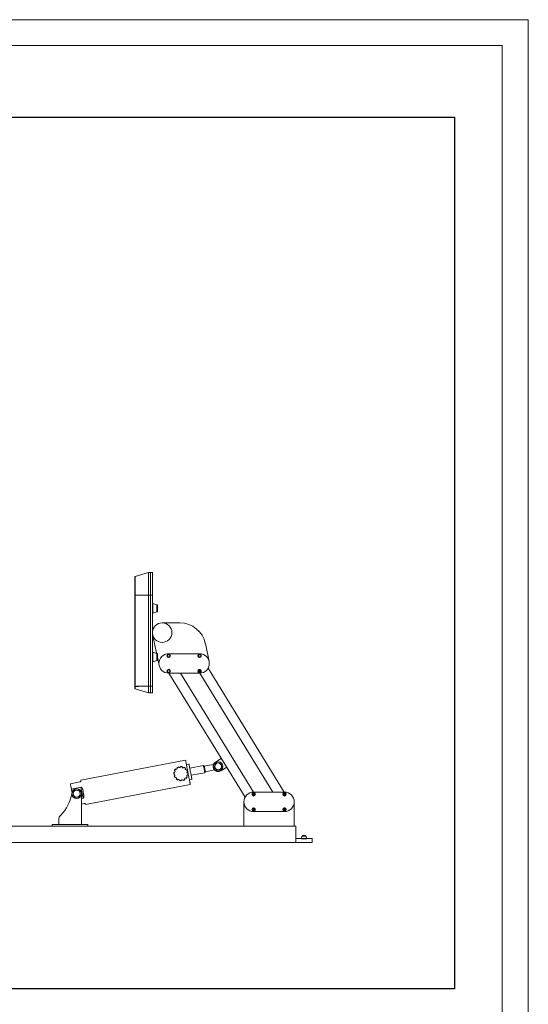
# Model space of a CAD drawing. Units: inches. Extents: x -1178 to 5542, y 263 to 5015.
# Drawn here: x 3976 to 5542, y 1982 to 5015 of the extents above; entities that cross this region are included whole.
import ezdxf

# ---------------------------------------------------------------- set-up
doc = ezdxf.new("R2010")
doc.units = ezdxf.units.IN
doc.header["$MEASUREMENT"] = 0
doc.layers.add('G-ANNO-TTLB', color=6, linetype='Continuous', lineweight=9)
doc.layers.add('G-ANNO-TTLB-THIN', color=151, linetype='Continuous', lineweight=9)

# ---------------------------------------------------------------- blocks, each defined once
blk = doc.blocks.new('A3 NGANG - A3 NGANG-450190-Superstructure')
at = {"layer": 'G-ANNO-TTLB-THIN'}
for p, q in [((422.5, 296), (2.5, 296)), ((422.5, -1), (422.5, 296)), ((417.5, 291), (22.5, 291)), ((417.5, 4.53), (417.5, 291))]:
    blk.add_line(p, q, dxfattribs=at)

msp = doc.modelspace()

# ---------------------------------------------------------------- linework, layer by layer
at = {"color": 7, "linetype": 'Continuous', "lineweight": 15}
for p, q in [((4373, 3311.8), (4372.7, 3311.7)), ((4378.8, 3311.8), (4373, 3311.8)), ((4384.8, 3311.8), (4378.8, 3311.8)), ((4378.8, 3241.8), (4378.8, 3311.8)), ((4384.8, 3241.8), (4384.8, 3311.8)), ((4330.8, 3241.7), (4330.8, 3241.7)), ((4331.6, 3241.7), (4331.6, 3241.7)), ((4373, 3241.8), (4372.7, 3241.8)), ((4372.7, 3241.8), (4372.7, 3241.8)), ((4372.7, 3241.8), (4372.7, 3241.8)), ((4373, 3241.8), (4373, 3240.8)), ((4373, 3241.8), (4378.8, 3241.8)), ((4373, 3241.8), (4373, 3241.8)), ((4378.8, 3241.8), (4384.8, 3241.8)), ((4398.8, 3212.8), (4385.5, 3216.3)), ((4385.5, 3187.2), (4398.8, 3190.8)), ((4385.5, 3187.2), (4398.8, 3190.8)), ((4398.8, 3190.8), (4398.8, 3212.7)), ((4399.7, 3212.5), (4398.9, 3212.5)), ((4398.9, 3191), (4399.7, 3191)), ((4400.1, 3201.8), (4399.9, 3212.3)), ((4399.9, 3191.2), (4400.1, 3201.8)), ((4469.3, 3156.8), (4414.8, 3156.8)), ((4388.2, 3140.6), (4385.5, 3141.3)), ((4385.5, 3112.2), (4388.2, 3112.9)), ((4385.5, 3112.2), (4387.2, 3112.6)), ((4387.2, 3112.6), (4397.6, 3063.1)), ((4398.8, 3062.8), (4385.5, 3066.3)), ((4559.2, 3037.9), (4547.6, 3093.2)), ((4385.5, 3037.2), (4398.8, 3040.8)), ((4385.5, 3037.2), (4398.8, 3040.8)), ((4398.8, 3040.8), (4398.8, 3062.7)), ((4399.7, 3062.5), (4398.9, 3062.5)), ((4398.9, 3041), (4399.7, 3041)), ((4400.1, 3051.8), (4399.9, 3062.3)), ((4399.9, 3041.2), (4400.1, 3051.8)), ((4400.1, 3051.2), (4405.5, 3025.6)), ((4434.8, 3061.8), (4529.9, 3061.8)), ((4556.2, 3017.5), (4790.5, 2635.5)), ((4529.9, 3001.8), (4434.8, 3001.8)), ((4435.7, 3001.8), (4670, 2619.8)), ((4470.8, 3001.8), (4695.5, 2635.5)), ((4530.7, 3001.8), (4755.3, 2635.5)), ((4372.8, 2941.7), (4331.6, 2953.7)), ((4373, 2961.7), (4378.8, 2961.7)), ((4378.8, 2941.7), (4378.8, 2961.7)), ((4378.8, 2961.7), (4384.8, 2961.7)), ((4384.8, 2941.7), (4384.8, 2961.7)), ((4372.8, 2941.7), (4378.8, 2941.7)), ((4378.8, 2941.7), (4384.8, 2941.7)), ((4486.8, 2733.9), (4164.7, 2671.8)), ((4578.8, 2728.2), (4596.7, 2739.2)), ((4497.3, 2721.7), (4489.5, 2720.2)), ((4541.9, 2717), (4499.8, 2708.9)), ((4572.2, 2720.3), (4544.3, 2715)), ((4547.6, 2698.3), (4575.5, 2703.7)), ((4613.5, 2711.9), (4595.6, 2700.9)), ((4498.5, 2673), (4506.4, 2674.6)), ((4503.9, 2687.3), (4546.1, 2695.4)), ((4132.1, 2661.5), (4161.5, 2667.1)), ((4164.8, 2650.4), (4135.3, 2644.7)), ((4135.3, 2644.7), (4137.1, 2635.4)), ((4171.2, 2617.1), (4164.8, 2650.4)), ((4179.1, 2597.2), (4501.2, 2659.3)), ((4166.3, 2630.5), (4166.3, 2535.5)), ((4166.3, 2616.1), (4171.2, 2617.1)), ((4696.3, 2635.5), (4791.3, 2635.5)), ((4174.4, 2600.4), (4166.3, 2598.8)), ((4666.3, 2605.5), (4666.3, 2530.5)), ((4821.3, 2605.5), (4821.3, 2530.5)), ((4096.3, 2535.5), (4096.3, 2550.5)), ((4791.3, 2575.5), (4696.3, 2575.5)), ((4812.3, 2530.5), (3539.6, 2530.5)), ((4076.3, 2530.5), (4076.3, 2535.5)), ((4186.3, 2535.5), (4076.3, 2535.5)), ((4096.3, 2530.5), (4076.3, 2530.5)), ((4076.3, 2530.5), (4076.3, 2530.5)), ((4166.3, 2530.5), (4186.3, 2530.5)), ((4186.3, 2530.5), (4186.3, 2535.5)), ((4666.3, 2530.5), (4821.3, 2530.5)), ((4826.3, 2530.5), (4821.3, 2530.5)), ((4826.3, 2530.5), (4826.3, 2492.5)), ((4826.3, 2492.5), (4826.3, 2480.5)), ((4876.3, 2492.5), (4826.3, 2492.5)), ((4844.7, 2499.6), (4843.3, 2492.8)), ((4843.3, 2492.5), (4847.7, 2492.5)), ((4844.9, 2499.7), (4857.8, 2499.7)), ((4847.7, 2492.5), (4855, 2492.5)), ((4855, 2492.5), (4858.5, 2492.5)), ((4859.4, 2492.5), (4858, 2499.6)), ((4858.5, 2492.5), (4859.4, 2492.5)), ((4876.3, 2480.5), (4876.3, 2492.5)), ((4826.3, 2480.5), (3540.2, 2480.5)), ((4876.3, 2480.5), (4826.3, 2480.5))]:
    msp.add_line(p, q, dxfattribs=at)
at = {"color": 8, "linetype": 'Continuous', "lineweight": 15}
for p, q in [((4385.5, 3216.3), (4385.5, 3187.2)), ((4398.8, 3191.1), (4398.8, 3212.4)), ((4398.9, 3212.5), (4398.9, 3191)), ((4399.7, 3201.8), (4399.7, 3212.5)), ((4399.7, 3191), (4399.7, 3201.8)), ((4399.9, 3212.3), (4399.9, 3191.2)), ((4385.5, 3141.3), (4385.5, 3132.9)), ((4385.5, 3120.6), (4385.5, 3112.2)), ((4385.5, 3066.3), (4385.5, 3037.2)), ((4398.8, 3041.1), (4398.8, 3062.4)), ((4398.9, 3062.5), (4398.9, 3041)), ((4399.7, 3051.8), (4399.7, 3062.5)), ((4399.7, 3041), (4399.7, 3051.8)), ((4399.9, 3062.3), (4399.9, 3041.2)), ((4856.2, 2499.6), (4844.7, 2499.6)), ((4858, 2499.6), (4856.2, 2499.6))]:
    msp.add_line(p, q, dxfattribs=at)
msp.add_line((4843.3, 2492.5), (4858.5, 2492.5))
msp.add_lwpolyline([(-713.3, 4714.4), (5314.7, 4714.4), (5314.7, 2029.4), (-713.3, 2029.4)], close=True)
at = {"color": 7, "linetype": 'Continuous', "lineweight": 15, "flags": 128}
for points in [[(4372.8, 3311.8), (4352.1, 3305.8), (4331.5, 3299.8)], [(4331.6, 3241.7), (4331.4, 3241.7), (4331.3, 3241.7), (4331.1, 3241.7), (4331, 3241.7), (4331, 3241.7), (4330.9, 3241.7), (4330.9, 3241.7), (4330.8, 3241.7)], [(4372.7, 3241.8), (4361.9, 3241.7), (4350.9, 3241.7), (4331.6, 3241.7)], [(4331.6, 3241.7), (4342.5, 3241.7), (4353.5, 3241.7), (4372.7, 3241.8)], [(4372.8, 2961.3), (4372.8, 2959.8), (4372.8, 2958.8), (4372.8, 2958.3), (4372.8, 2958.1), (4372.8, 2958), (4372.8, 2957.9), (4372.8, 2957.9), (4372.8, 2957.9), (4372.8, 2957.9), (4372.8, 2957.9), (4372.8, 2957.9), (4372.8, 2957.9), (4372.8, 2957.9), (4372.8, 2957.9), (4372.8, 2957.9), (4372.8, 2957.9), (4372.8, 2957.9), (4372.8, 2957.9), (4372.8, 2957.9), (4372.8, 2957.7), (4372.8, 2956), (4372.8, 2954.8), (4372.8, 2954.4), (4372.8, 2954.2), (4372.8, 2954.2), (4372.8, 2954.1), (4372.8, 2954.1), (4372.8, 2954.1), (4372.8, 2954.1), (4372.8, 2953.9), (4372.9, 2950.6), (4372.9, 2949.1), (4372.8, 2948.3), (4372.8, 2948), (4372.8, 2947.8), (4372.8, 2947.7), (4372.8, 2947.7), (4372.8, 2947.6), (4372.8, 2947.6), (4372.8, 2947.6), (4372.8, 2947.6), (4372.8, 2947.6), (4372.8, 2947.6), (4372.8, 2947.6), (4372.8, 2947.6), (4372.8, 2947.6), (4372.8, 2947.6), (4372.8, 2947.6), (4372.8, 2947.6), (4372.8, 2947.6), (4372.8, 2947.5), (4372.9, 2945.1), (4372.9, 2944.1), (4372.8, 2943.7), (4372.8, 2943.5), (4372.8, 2943.4), (4372.8, 2943.3), (4372.8, 2943.3), (4372.8, 2943.3), (4372.8, 2943.3), (4372.8, 2943.3), (4372.8, 2943.3), (4372.8, 2943.3), (4372.8, 2943.3), (4372.8, 2943.3), (4372.8, 2943.3), (4372.8, 2943.3), (4372.8, 2943.3), (4372.8, 2943.3), (4372.8, 2943.3), (4372.8, 2943.3), (4372.8, 2943.2), (4372.8, 2942.1), (4372.8, 2941.7)], [(4486.8, 2733.9), (4486.8, 2733.8), (4486.9, 2733.2), (4487.1, 2732.4), (4487.3, 2731.2), (4487.6, 2729.6), (4488, 2727.8), (4488.4, 2725.7), (4488.9, 2723.3), (4489.4, 2720.7), (4489.9, 2717.8), (4490.5, 2714.7), (4491.1, 2711.5), (4491.8, 2708.1), (4492.4, 2704.7), (4493.1, 2701.1), (4493.8, 2697.5), (4494.5, 2693.9), (4495.2, 2690.3), (4495.9, 2686.8), (4496.6, 2683.4), (4497.2, 2680.1), (4497.8, 2676.9), (4498.4, 2674), (4498.9, 2671.2), (4499.4, 2668.7), (4499.8, 2666.4), (4500.2, 2664.4), (4500.5, 2662.8), (4500.8, 2661.4), (4501, 2660.4), (4501.1, 2659.7), (4501.2, 2659.3), (4501.2, 2659.3)], [(4497.3, 2721.7), (4497.3, 2721.5), (4497.5, 2721), (4497.6, 2720.1), (4497.9, 2718.9), (4498.1, 2717.4), (4498.5, 2715.5), (4498.9, 2713.5), (4499.3, 2711.1), (4499.8, 2708.6), (4500.3, 2706), (4500.9, 2703.2), (4501.4, 2700.3), (4502, 2697.4), (4502.6, 2694.5), (4503.1, 2691.7), (4503.6, 2688.9), (4504.1, 2686.3), (4504.6, 2683.9), (4505, 2681.7), (4505.4, 2679.8), (4505.7, 2678.1), (4506, 2676.7), (4506.2, 2675.7), (4506.3, 2675), (4506.4, 2674.6), (4506.4, 2674.6)], [(4544.2, 2715.5), (4544.3, 2715.4), (4544.4, 2714.9), (4544.5, 2714.1), (4544.7, 2713), (4545, 2711.7), (4545.3, 2710.1), (4545.6, 2708.4), (4545.9, 2706.6)], [(4545.9, 2706.6), (4546.3, 2704.8), (4546.6, 2703.1), (4546.9, 2701.6), (4547.2, 2700.2), (4547.4, 2699.1), (4547.5, 2698.3), (4547.6, 2697.9), (4547.7, 2697.8)], [(4132.1, 2661.5), (4132.4, 2660), (4132.7, 2658.4), (4133, 2656.5), (4133.4, 2654.5), (4133.9, 2652.3), (4134.3, 2649.9), (4134.8, 2647.4), (4135.3, 2644.7)]]:
    msp.add_lwpolyline(points, dxfattribs=at)
at = {"color": 8, "linetype": 'Continuous', "lineweight": 15, "flags": 128}
for points in [[(4330.8, 2961.1), (4330.9, 2961.1), (4330.9, 2961.1)], [(4544, 2706.2), (4543.6, 2708.2), (4543.3, 2710), (4542.9, 2711.8), (4542.6, 2713.4), (4542.4, 2714.7), (4542.2, 2715.8), (4542, 2716.5), (4541.9, 2716.9), (4541.9, 2717)], [(4546.1, 2695.4), (4546, 2695.5), (4546, 2696), (4545.8, 2696.7), (4545.6, 2697.8), (4545.4, 2699.1), (4545.1, 2700.7), (4544.7, 2702.4), (4544.4, 2704.3), (4544, 2706.2)]]:
    msp.add_lwpolyline(points, dxfattribs=at)
at = {"color": 7, "linetype": 'Continuous', "lineweight": 15}
for centre, radius in [((4414.8, 3126.8), 30), ((4434.8, 3055.3), 5.5), ((4434.8, 3055.3), 5), ((4434.8, 3055.3), 3.5), ((4529.9, 3055.3), 5.5), ((4529.9, 3055.3), 5), ((4529.9, 3055.3), 3.5), ((4434.8, 3008.3), 5.5), ((4434.8, 3008.3), 5), ((4434.8, 3008.3), 3.5), ((4529.9, 3008.3), 5.5), ((4529.9, 3008.3), 5), ((4529.9, 3008.3), 4.95), ((4529.9, 3008.3), 4.87), ((4529.9, 3008.3), 1.5), ((4587.2, 2714.6), 14.6), ((4587.2, 2714.6), 14.6), ((4587.2, 2714.6), 11), ((4587.2, 2714.6), 10.8), ((4587.2, 2714.6), 10.6), ((4151.3, 2630.5), 14.6), ((4151.3, 2630.5), 14.6), ((4151.3, 2630.5), 11), ((4151.3, 2630.5), 10.8), ((4151.3, 2630.5), 10.6), ((4696.3, 2629), 5.5), ((4696.3, 2629), 5), ((4696.3, 2629), 4.95), ((4696.3, 2629), 4.87), ((4696.3, 2629), 1.5), ((4791.3, 2629), 5.5), ((4791.3, 2629), 5), ((4791.3, 2629), 4.95), ((4791.3, 2629), 4.87), ((4791.3, 2629), 1.5), ((4696.3, 2582), 5.5), ((4696.3, 2582), 5), ((4696.3, 2582), 4.95), ((4696.3, 2582), 4.87), ((4696.3, 2582), 1.5), ((4791.3, 2582), 5.5), ((4791.3, 2582), 5), ((4791.3, 2582), 4.95), ((4791.3, 2582), 4.87), ((4791.3, 2582), 1.5)]:
    msp.add_circle(centre, radius, dxfattribs=at)
for centre, radius, start, end in [((4331.8, 3298.8), 1, 106.6912, 180.0049), ((4331.4, 3230.9), 10.8, 89.2109, 93.0416), ((4373, 3180), 61.7, 89.9813, 90.2396), ((4385.3, 3215.9), 0.5, 75.0049, 180), ((4385.3, 3187.7), 0.5, 180, 284.9951), ((4385.3, 3187.7), 0.5, 180, 284.9951), ((4398.9, 3212.4), 0.1, 90, 174.2894), ((4398.9, 3191.1), 0.1, 185.7106, 270), ((4399.7, 3212.3), 0.2, 1.3322, 90), ((4399.7, 3191.2), 0.2, 270, 358.6678), ((4469.3, 3076.8), 80, 11.8887, 90), ((4385.3, 3140.9), 0.5, 75.0049, 180), ((4385.3, 3112.7), 0.5, 180, 284.9951), ((4385.3, 3112.7), 0.5, 180, 284.9951), ((4385.3, 3065.9), 0.5, 75.0049, 180), ((4385.3, 3037.7), 0.5, 180, 284.9951), ((4385.3, 3037.7), 0.5, 180, 284.9951), ((4398.9, 3062.4), 0.1, 90, 174.2894), ((4398.9, 3041.1), 0.1, 185.7106, 270), ((4399.7, 3062.3), 0.2, 1.3322, 90), ((4399.7, 3041.2), 0.2, 270, 358.6678), ((4434.8, 3031.8), 30, 90, 270), ((4529.9, 3031.8), 30, 270, 90), ((4331.4, 2959.4), 1.91, 85.6239, 107.5928), ((4331.4, 2968.5), 7.37, 265.5392, 271.1551), ((4331.8, 2954.7), 1, 180, 253.8393), ((4335.6, 2961.2), 3.99, 179.4473, 180.9452), ((4373, 2950.7), 11.1, 89.9914, 91.4317), ((4376.4, 2950.7), 11.6, 107.0561, 108.5054), ((4376.4, 2961.8), 3.67, 179.4108, 180.7484), ((4451.6, 2699.6), 3, 274.1119, 47.7122), ((4472.4, 2692.4), 22, 138.7312, 153.0929), ((4472.4, 2692.4), 21, 138.4571, 153.367), ((4458, 2709.1), 3, 244.1119, 17.7122), ((4472.4, 2692.4), 22, 108.7312, 123.0929), ((4472.4, 2692.4), 21, 108.4571, 123.367), ((4468.2, 2714), 3, 214.1119, 347.7122), ((4472.4, 2692.4), 22, 78.7312, 93.0929), ((4472.4, 2692.4), 21, 78.4571, 93.367), ((4479.6, 2713.2), 3, 184.1119, 317.7122), ((4472.4, 2692.4), 21, 48.4571, 63.367), ((4472.4, 2692.4), 22, 48.7312, 63.0929), ((4489, 2706.9), 3, 154.1119, 287.7122), ((4472.4, 2692.4), 21, 18.4571, 33.367), ((4472.4, 2692.4), 22, 18.7312, 33.0929), ((4542.3, 2715.1), 2, 10.912, 100.912), ((4587.2, 2714.6), 16, 121.5287, 211.5287), ((4587.2, 2714.6), 16, 211.5287, 301.5287), ((4472.4, 2692.4), 22, 168.7312, 183.0929), ((4472.4, 2692.4), 21, 168.4571, 183.367), ((4450.8, 2688.3), 3, 304.1119, 77.7122), ((4472.4, 2692.4), 22, 198.7312, 213.0929), ((4472.4, 2692.4), 21, 198.4571, 213.367), ((4455.8, 2678), 3, 334.1119, 107.7122), ((4472.4, 2692.4), 22, 228.7312, 243.0929), ((4472.4, 2692.4), 21, 228.4571, 243.367), ((4465.2, 2671.7), 3, 4.1119, 137.7122), ((4472.4, 2692.4), 22, 258.7312, 273.0929), ((4472.4, 2692.4), 21, 258.4571, 273.367), ((4476.6, 2670.8), 3, 34.1119, 167.7122), ((4472.4, 2692.4), 21, 288.4571, 303.367), ((4472.4, 2692.4), 22, 288.7312, 303.0929), ((4486.8, 2675.8), 3, 64.1119, 197.7122), ((4472.4, 2692.4), 21, 318.4571, 333.367), ((4472.4, 2692.4), 22, 318.7312, 333.0929), ((4493.2, 2685.2), 3, 94.1119, 227.7122), ((4494, 2696.6), 3, 124.1119, 257.7122), ((4472.4, 2692.4), 21, 348.4571, 3.367), ((4472.4, 2692.4), 22, 348.7312, 3.0929), ((4545.7, 2697.4), 2, 280.912, 10.912), ((4151.3, 2630.5), 15, 0, 180), ((4022.6, 2647.7), 115, 313.9593, 351.4096), ((4696.3, 2605.5), 30, 90, 270), ((4791.3, 2605.5), 30, 270, 90), ((4116.3, 2550.5), 20, 133.9593, 180), ((4844.9, 2499.5), 0.2, 90, 168.4283), ((4857.8, 2499.5), 0.2, 11.5717, 90)]:
    msp.add_arc(centre, radius, start, end, dxfattribs=at)
at = {"color": 8, "linetype": 'Continuous', "lineweight": 15}
for points, knots in [([(4372.7, 3241.8), (4372.7, 3242.4), (4372.7, 3246.2), (4372.7, 3253.3), (4372.7, 3262.2), (4372.7, 3270.2), (4372.7, 3277.2), (4372.7, 3283.7), (4372.7, 3289.8), (4372.7, 3295.2), (4372.7, 3300), (4372.7, 3304), (4372.7, 3307.2), (4372.7, 3309.8), (4372.7, 3311.3), (4372.7, 3311.9), (4372.7, 3311.7), (4372.7, 3311.7)], [0, 0, 0, 0, 0.0167215, 0.1052099, 0.1936983, 0.2652179, 0.3369655, 0.408485, 0.4800076, 0.5517583, 0.6232807, 0.6948036, 0.7665544, 0.838077, 0.9190297, 0.9999823, 1, 1, 1, 1]), ([(4373, 3311.8), (4373, 3311.8), (4373, 3311.9), (4373, 3311.3), (4373, 3309.9), (4373, 3307.9), (4373, 3305.7), (4373, 3303.1), (4373, 3300), (4373, 3296.5), (4373, 3292.6), (4373, 3288.4), (4373, 3283.8), (4373, 3278.9), (4373, 3273.8), (4373, 3268.4), (4373, 3263), (4373, 3257.7), (4373, 3252.5), (4373, 3247.2), (4373, 3243.6), (4373, 3241.8)], [0, 0, 0, 0, 0.000024, 0.080298, 0.161885, 0.214814, 0.267744, 0.322212, 0.376679, 0.429608, 0.482538, 0.537006, 0.591473, 0.6444, 0.697328, 0.751793, 0.806257, 0.85413, 0.902002, 0.951001, 1, 1, 1, 1]), ([(4331.6, 3299.8), (4331.6, 3299.8), (4331.6, 3299.8), (4331.6, 3299.5), (4331.6, 3298.7), (4331.6, 3297.6), (4331.6, 3296), (4331.6, 3294), (4331.6, 3291.7), (4331.6, 3289.1), (4331.6, 3286.2), (4331.6, 3282.9), (4331.6, 3279.4), (4331.6, 3275.6), (4331.6, 3271.4), (4331.6, 3267.1), (4331.6, 3262.6), (4331.6, 3258), (4331.6, 3253.3), (4331.6, 3247.8), (4331.6, 3243.9), (4331.6, 3241.7)], [0, 0, 0, 0, 0.019688, 0.074204, 0.127174, 0.180142, 0.234656, 0.289169, 0.34077, 0.392371, 0.445399, 0.498426, 0.551204, 0.603983, 0.658289, 0.712594, 0.76539, 0.818186, 0.872508, 0.926826, 1, 1, 1, 1])]:
    msp.add_open_spline(points, degree=3, knots=knots, dxfattribs=at)
at = {"color": 7, "linetype": 'Continuous', "lineweight": 15}
for points, knots in [([(4330.8, 3241.7), (4330.8, 3243.9), (4330.8, 3248.2), (4330.8, 3254.6), (4330.8, 3260.7), (4330.8, 3266.7), (4330.8, 3272.3), (4330.8, 3277.5), (4330.8, 3282.3), (4330.8, 3286.5), (4330.8, 3290.1), (4330.8, 3293.2), (4330.8, 3295.7), (4330.8, 3297.5), (4330.8, 3298.6), (4330.8, 3298.8), (4330.8, 3298.8)], [0, 0, 0, 0, 0.0734145, 0.1449255, 0.2166716, 0.2881943, 0.3596916, 0.4314162, 0.5029152, 0.5727774, 0.6428517, 0.7127128, 0.7844769, 0.8564697, 0.9282332, 1, 1, 1, 1]), ([(4330.8, 3173.3), (4330.8, 3174.1), (4330.8, 3181), (4330.8, 3192.6), (4330.8, 3207.9), (4330.8, 3221.7), (4330.8, 3233), (4330.8, 3239.6), (4330.8, 3241.7)], [0, 0, 0, 0, 0.034186, 0.304656, 0.506577, 0.708533, 0.91036, 1, 1, 1, 1]), ([(4331.6, 3241.7), (4331.6, 3236.4), (4331.6, 3225.8), (4331.6, 3210), (4331.6, 3193.3), (4331.6, 3175.7), (4331.6, 3157.1), (4331.6, 3138.5), (4331.6, 3119.9), (4331.6, 3099.9), (4331.6, 3078.4), (4331.6, 3055.4), (4331.6, 3032.3), (4331.6, 3006.8), (4331.6, 2983.1), (4331.6, 2967.1), (4331.6, 2961.3)], [0, 0, 0, 0, 0.056416, 0.112833, 0.169218, 0.23533, 0.301529, 0.367796, 0.43407, 0.500246, 0.582454, 0.664696, 0.746922, 0.829109, 0.937164, 1, 1, 1, 1]), ([(4372.7, 2961.8), (4372.7, 2970.1), (4372.7, 2986.7), (4372.7, 3011.1), (4372.7, 3034.8), (4372.7, 3057.9), (4372.7, 3080.9), (4372.7, 3102.4), (4372.7, 3122.4), (4372.7, 3141), (4372.7, 3159.6), (4372.7, 3178.2), (4372.7, 3195.6), (4372.7, 3211.7), (4372.7, 3226.7), (4372.7, 3236.8), (4372.7, 3241.8)], [0, 0, 0, 0, 0.089113, 0.178228, 0.260522, 0.342856, 0.425212, 0.507536, 0.573832, 0.640222, 0.706622, 0.772973, 0.839237, 0.892802, 0.946401, 1, 1, 1, 1]), ([(4373, 3241.8), (4372.9, 3241.8), (4372.8, 3241.8), (4372.7, 3241.8), (4372.7, 3241.8)], [0, 0, 0, 0, 0.931389, 1, 1, 1, 1]), ([(4373, 3241.8), (4373, 3241.8), (4373, 3241.8), (4373, 3241.8), (4373, 3241.8)], [0, 0, 0, 0, 0.008771, 1, 1, 1, 1]), ([(4373, 3240.8), (4373, 3235.9), (4373, 3226.1), (4373, 3211.4), (4373, 3195.5), (4373, 3178.2), (4373, 3159.6), (4373, 3141), (4373, 3122.4), (4373, 3102.4), (4373, 3080.9), (4373, 3057.9), (4373, 3034.8), (4373, 3011.1), (4373, 2986.7), (4373, 2970.1), (4373, 2961.8)], [0, 0, 0, 0, 0.052592, 0.105187, 0.157752, 0.224259, 0.290854, 0.357499, 0.424132, 0.490672, 0.573287, 0.655934, 0.738559, 0.821144, 0.910573, 1, 1, 1, 1]), ([(4378.8, 2961.7), (4378.8, 2969.3), (4378.8, 2984.4), (4378.8, 3007.2), (4378.8, 3030.2), (4378.8, 3053.1), (4378.8, 3075.8), (4378.8, 3098.3), (4378.8, 3117.8), (4378.8, 3134.7), (4378.8, 3148.9), (4378.8, 3163.6), (4378.8, 3178.4), (4378.8, 3191.1), (4378.8, 3201.2), (4378.8, 3208.7), (4378.8, 3215.7), (4378.8, 3221.7), (4378.8, 3226.8), (4378.8, 3231.5), (4378.8, 3236.5), (4378.8, 3239.9), (4378.8, 3241.8)], [0, 0, 0, 0, 0.080631, 0.162216, 0.244216, 0.326088, 0.407289, 0.487428, 0.567352, 0.617131, 0.66781, 0.719872, 0.773633, 0.827309, 0.855736, 0.882755, 0.907874, 0.930619, 0.9469, 0.96299, 0.980241, 1, 1, 1, 1]), ([(4378.8, 2961.7), (4378.8, 2969.3), (4378.8, 2984.4), (4378.8, 3007.2), (4378.8, 3030.2), (4378.8, 3053.1), (4378.8, 3075.8), (4378.8, 3098.3), (4378.8, 3117.8), (4378.8, 3134.7), (4378.8, 3148.9), (4378.8, 3163.6), (4378.8, 3178.4), (4378.8, 3191.1), (4378.8, 3201.2), (4378.8, 3208.7), (4378.8, 3215.7), (4378.8, 3221.7), (4378.8, 3226.8), (4378.8, 3231.5), (4378.8, 3236.5), (4378.8, 3239.9), (4378.8, 3241.8)], [0, 0, 0, 0, 0.080631, 0.162216, 0.244216, 0.326088, 0.407289, 0.487428, 0.567352, 0.617131, 0.66781, 0.719872, 0.773633, 0.827309, 0.855736, 0.882755, 0.907874, 0.930619, 0.9469, 0.96299, 0.980241, 1, 1, 1, 1]), ([(4384.8, 2961.7), (4384.8, 2969.3), (4384.8, 2984.4), (4384.8, 3007.2), (4384.8, 3030.2), (4384.8, 3053.1), (4384.8, 3075.8), (4384.8, 3098.3), (4384.8, 3117.8), (4384.8, 3134.7), (4384.8, 3148.9), (4384.8, 3163.6), (4384.8, 3178.4), (4384.8, 3191.1), (4384.8, 3201.2), (4384.8, 3208.7), (4384.8, 3215.7), (4384.8, 3221.7), (4384.8, 3226.8), (4384.8, 3231.5), (4384.8, 3236.5), (4384.8, 3239.9), (4384.8, 3241.8)], [0, 0, 0, 0, 0.080631, 0.162216, 0.244216, 0.326088, 0.407289, 0.487428, 0.567352, 0.617131, 0.66781, 0.719872, 0.773633, 0.827309, 0.855736, 0.882755, 0.907874, 0.930619, 0.9469, 0.96299, 0.980241, 1, 1, 1, 1]), ([(4330.8, 3173.3), (4330.8, 3171.6), (4330.8, 3167), (4330.8, 3159.7), (4330.8, 3151.2), (4330.8, 3142.8), (4330.8, 3133.7), (4330.8, 3127.6), (4330.8, 3124.3)], [0, 0, 0, 0, 0.10468, 0.283672, 0.447697, 0.622392, 0.798755, 1, 1, 1, 1]), ([(4330.8, 2961.2), (4330.8, 2969.2), (4330.8, 2985.2), (4330.8, 3008.9), (4330.8, 3032.3), (4330.8, 3055.4), (4330.8, 3078.5), (4330.8, 3100), (4330.8, 3115.3), (4330.8, 3122.9), (4330.8, 3124.3)], [0, 0, 0, 0, 0.147054, 0.29411, 0.435532, 0.577023, 0.718539, 0.859997, 0.973478, 1, 1, 1, 1]), ([(4527, 3008.4), (4527.3, 3009), (4527.9, 3009.8), (4528.4, 3010.6), (4528.5, 3010.8)], [0, 0, 0, 0, 0.716882, 1, 1, 1, 1]), ([(4528.3, 3005.8), (4528, 3006.4), (4527.5, 3007.3), (4527.1, 3008.2), (4527, 3008.4)], [0, 0, 0, 0, 0.716891, 1, 1, 1, 1]), ([(4531.2, 3005.7), (4530.7, 3005.7), (4529.7, 3005.8), (4528.8, 3005.8), (4528.3, 3005.8)], [0, 0, 0, 0, 0.50002, 1, 1, 1, 1]), ([(4532.7, 3008.1), (4532.4, 3007.5), (4531.8, 3006.7), (4531.3, 3005.9), (4531.2, 3005.7)], [0, 0, 0, 0, 0.716883, 1, 1, 1, 1]), ([(4531.4, 3010.7), (4531.7, 3010.1), (4532.2, 3009.2), (4532.6, 3008.4), (4532.7, 3008.1)], [0, 0, 0, 0, 0.716891, 1, 1, 1, 1]), ([(4330.8, 2954.7), (4330.8, 2954.8), (4330.8, 2954.9), (4330.8, 2956.3), (4330.8, 2958.2), (4330.8, 2960), (4330.8, 2961), (4330.8, 2961.2)], [0, 0, 0, 0, 0.247737, 0.468669, 0.71022, 0.937095, 1, 1, 1, 1]), ([(4331.6, 2961.3), (4332.8, 2961.3), (4338.9, 2961.4), (4348.8, 2961.5), (4361.3, 2961.6), (4368.9, 2961.7), (4372.7, 2961.8)], [0, 0, 0, 0, 0.089006, 0.445029, 0.722514, 1, 1, 1, 1]), ([(4372.7, 2961.7), (4368.1, 2961.6), (4359, 2961.5), (4345.3, 2961.4), (4336.1, 2961.2), (4331.6, 2961.2)], [0, 0, 0, 0, 0.333486, 0.666744, 1, 1, 1, 1]), ([(4331.6, 2961.2), (4331.6, 2960.9), (4331.6, 2959.7), (4331.6, 2957.7), (4331.6, 2955.5), (4331.6, 2954.1), (4331.6, 2953.7), (4331.6, 2953.7), (4331.6, 2953.7), (4331.6, 2953.7)], [0, 0, 0, 0, 0.069385, 0.293952, 0.534179, 0.752436, 0.971097, 0.999995, 1, 1, 1, 1]), ([(4372.8, 2961.3), (4372.8, 2961.3), (4372.8, 2961.4), (4372.8, 2961.6), (4372.7, 2961.7)], [0, 0, 0, 0, 0.000136, 1, 1, 1, 1]), ([(4373, 2961.7), (4373, 2961.7), (4373, 2961.7), (4372.9, 2961.7), (4372.9, 2961.7), (4372.9, 2961.6), (4372.8, 2961.4), (4372.8, 2961.3), (4372.8, 2961.3)], [0, 0, 0, 0, 0.056059, 0.112137, 0.192613, 0.345532, 0.869385, 1, 1, 1, 1]), ([(4373, 2961.8), (4373, 2961.8), (4373, 2961.8), (4373, 2961.7), (4373, 2961.7)], [0, 0, 0, 0, 0.998711, 1, 1, 1, 1]), ([(4453.6, 2701.9), (4453.5, 2701.9), (4453.4, 2702.1), (4453.1, 2702.2), (4452.9, 2702.3), (4452.8, 2702.4), (4452.8, 2702.4), (4452.8, 2702.4)], [0, 0, 0, 0, 0.2082327, 0.4165879, 0.6223467, 0.8325383, 1, 1, 1, 1]), ([(4455.9, 2707), (4455.9, 2706.9), (4455.9, 2706.9), (4456, 2706.8), (4456.2, 2706.7), (4456.4, 2706.5), (4456.6, 2706.4), (4456.7, 2706.4)], [0, 0, 0, 0, 0.2133407, 0.4266651, 0.6398123, 0.8489139, 1, 1, 1, 1]), ([(4460.8, 2710), (4460.8, 2710.1), (4460.7, 2710.3), (4460.6, 2710.6), (4460.5, 2710.7), (4460.4, 2710.9), (4460.4, 2710.9), (4460.4, 2710.9)], [0, 0, 0, 0, 0.208209, 0.416611, 0.622374, 0.832542, 1, 1, 1, 1]), ([(4465.3, 2713.3), (4465.3, 2713.3), (4465.3, 2713.2), (4465.4, 2713.1), (4465.5, 2712.8), (4465.6, 2712.6), (4465.7, 2712.4), (4465.7, 2712.4)], [0, 0, 0, 0, 0.21333, 0.4266478, 0.6397643, 0.8489006, 1, 1, 1, 1]), ([(4471.2, 2713.4), (4471.2, 2713.5), (4471.2, 2713.7), (4471.2, 2714), (4471.2, 2714.3), (4471.2, 2714.4), (4471.2, 2714.4), (4471.2, 2714.4)], [0, 0, 0, 0, 0.208217, 0.416606, 0.622363, 0.832541, 1, 1, 1, 1]), ([(4476.7, 2714), (4476.7, 2714), (4476.7, 2714), (4476.6, 2713.8), (4476.6, 2713.6), (4476.6, 2713.3), (4476.6, 2713.1), (4476.6, 2713)], [0, 0, 0, 0, 0.21333, 0.426643, 0.63978, 0.848901, 1, 1, 1, 1]), ([(4481.8, 2711.2), (4481.9, 2711.3), (4482, 2711.5), (4482.2, 2711.7), (4482.3, 2711.9), (4482.3, 2712), (4482.4, 2712.1), (4482.4, 2712.1)], [0, 0, 0, 0, 0.208189, 0.416595, 0.622356, 0.832539, 1, 1, 1, 1]), ([(4486.9, 2709), (4486.9, 2709), (4486.9, 2709), (4486.8, 2708.8), (4486.6, 2708.6), (4486.4, 2708.4), (4486.4, 2708.2), (4486.3, 2708.2)], [0, 0, 0, 0, 0.2133357, 0.4266418, 0.6397862, 0.8488966, 1, 1, 1, 1]), ([(4489.9, 2704), (4490, 2704), (4490.2, 2704.1), (4490.5, 2704.2), (4490.7, 2704.4), (4490.8, 2704.4), (4490.8, 2704.5), (4490.8, 2704.5)], [0, 0, 0, 0, 0.208186, 0.416575, 0.622354, 0.832534, 1, 1, 1, 1]), ([(4493.2, 2699.5), (4493.2, 2699.5), (4493.2, 2699.5), (4493, 2699.5), (4492.8, 2699.4), (4492.5, 2699.2), (4492.4, 2699.1), (4492.3, 2699.1)], [0, 0, 0, 0, 0.213331, 0.426673, 0.639808, 0.848905, 1, 1, 1, 1]), ([(4164.7, 2671.8), (4164.7, 2671.8), (4164.7, 2671.7), (4164.8, 2671.1), (4164.7, 2670.4), (4164.6, 2669.6), (4164.1, 2668.8), (4163.5, 2668), (4162.6, 2667.5), (4162, 2667.2), (4161.6, 2667.2), (4161.5, 2667.1)], [0, 0, 0, 0, 0.2098506, 0.4221271, 0.5541783, 0.6876138, 0.7787186, 0.8992403, 0.9410342, 0.9832164, 1, 1, 1, 1]), ([(4451.4, 2691.2), (4451.3, 2691.2), (4451.1, 2691.3), (4450.8, 2691.3), (4450.6, 2691.3), (4450.5, 2691.3), (4450.4, 2691.3), (4450.4, 2691.3)], [0, 0, 0, 0, 0.2082405, 0.4166121, 0.62238, 0.8325404, 1, 1, 1, 1]), ([(4450.8, 2696.7), (4450.8, 2696.7), (4450.9, 2696.7), (4451, 2696.7), (4451.3, 2696.7), (4451.6, 2696.6), (4451.7, 2696.6), (4451.8, 2696.6)], [0, 0, 0, 0, 0.213341, 0.426679, 0.639807, 0.848932, 1, 1, 1, 1]), ([(4451.6, 2685.4), (4451.6, 2685.4), (4451.6, 2685.4), (4451.8, 2685.4), (4452, 2685.5), (4452.3, 2685.6), (4452.4, 2685.8), (4452.5, 2685.8)], [0, 0, 0, 0, 0.21333, 0.42667, 0.639804, 0.8489, 1, 1, 1, 1]), ([(4454.9, 2680.9), (4454.8, 2680.9), (4454.5, 2680.8), (4454.3, 2680.6), (4454.1, 2680.5), (4454, 2680.4), (4454, 2680.4), (4454, 2680.4)], [0, 0, 0, 0, 0.208178, 0.416566, 0.622337, 0.832538, 1, 1, 1, 1]), ([(4457.9, 2675.9), (4457.9, 2675.9), (4457.9, 2675.9), (4458, 2676.1), (4458.2, 2676.3), (4458.3, 2676.5), (4458.4, 2676.7), (4458.5, 2676.7)], [0, 0, 0, 0, 0.213323, 0.426653, 0.639793, 0.8489, 1, 1, 1, 1]), ([(4463, 2673.7), (4462.9, 2673.6), (4462.8, 2673.4), (4462.6, 2673.2), (4462.5, 2673), (4462.4, 2672.8), (4462.4, 2672.8), (4462.4, 2672.8)], [0, 0, 0, 0, 0.208187, 0.416592, 0.622356, 0.832537, 1, 1, 1, 1]), ([(4468.1, 2670.9), (4468.1, 2670.9), (4468.1, 2670.9), (4468.1, 2671.1), (4468.2, 2671.3), (4468.2, 2671.6), (4468.2, 2671.8), (4468.2, 2671.9)], [0, 0, 0, 0, 0.21333, 0.426649, 0.639779, 0.848902, 1, 1, 1, 1]), ([(4473.6, 2671.5), (4473.6, 2671.4), (4473.6, 2671.2), (4473.6, 2670.9), (4473.6, 2670.6), (4473.6, 2670.5), (4473.6, 2670.5), (4473.6, 2670.5)], [0, 0, 0, 0, 0.208208, 0.416602, 0.62236, 0.832539, 1, 1, 1, 1]), ([(4479.5, 2671.6), (4479.5, 2671.6), (4479.5, 2671.6), (4479.4, 2671.8), (4479.3, 2672), (4479.2, 2672.3), (4479.1, 2672.5), (4479, 2672.5)], [0, 0, 0, 0, 0.21333, 0.42665, 0.639791, 0.848898, 1, 1, 1, 1]), ([(4483.9, 2674.9), (4484, 2674.8), (4484.1, 2674.6), (4484.2, 2674.3), (4484.3, 2674.1), (4484.4, 2674), (4484.4, 2674), (4484.4, 2674)], [0, 0, 0, 0, 0.208211, 0.416586, 0.622351, 0.83254, 1, 1, 1, 1]), ([(4488.9, 2677.9), (4488.9, 2677.9), (4488.9, 2678), (4488.8, 2678.1), (4488.6, 2678.2), (4488.4, 2678.4), (4488.2, 2678.5), (4488.1, 2678.5)], [0, 0, 0, 0, 0.213326, 0.426637, 0.639765, 0.848858, 1, 1, 1, 1]), ([(4491.2, 2683), (4491.3, 2683), (4491.4, 2682.8), (4491.7, 2682.7), (4491.9, 2682.6), (4492, 2682.5), (4492, 2682.5), (4492, 2682.5)], [0, 0, 0, 0, 0.208175, 0.416587, 0.622346, 0.832538, 1, 1, 1, 1]), ([(4494, 2688.1), (4494, 2688.1), (4493.9, 2688.2), (4493.8, 2688.2), (4493.5, 2688.2), (4493.2, 2688.3), (4493.1, 2688.2), (4493, 2688.2)], [0, 0, 0, 0, 0.213325, 0.426647, 0.639759, 0.848868, 1, 1, 1, 1]), ([(4493.4, 2693.7), (4493.5, 2693.7), (4493.7, 2693.6), (4494, 2693.6), (4494.2, 2693.6), (4494.3, 2693.6), (4494.4, 2693.6), (4494.4, 2693.6)], [0, 0, 0, 0, 0.208241, 0.416612, 0.62238, 0.83254, 1, 1, 1, 1]), ([(4164.8, 2650.4), (4165, 2650.4), (4165.4, 2650.5), (4166.2, 2650.3), (4167.2, 2649.6), (4168.3, 2648.1), (4169.3, 2646), (4170.2, 2642.9), (4171.1, 2639), (4171.6, 2636), (4171.9, 2634.5)], [0, 0, 0, 0, 0.03372, 0.067263, 0.125075, 0.230082, 0.373381, 0.517288, 0.758572, 1, 1, 1, 1]), ([(4171.9, 2634.5), (4172.2, 2633.2), (4172.7, 2630.6), (4173.3, 2627.1), (4173.7, 2624.2), (4173.7, 2622), (4173.5, 2620), (4173, 2618.5), (4172.2, 2617.6), (4171.7, 2617.2), (4171.3, 2617.1), (4171.2, 2617.1)], [0, 0, 0, 0, 0.211088, 0.422122, 0.554974, 0.687618, 0.778721, 0.899242, 0.941033, 0.983215, 1, 1, 1, 1]), ([(4693.4, 2629.2), (4693.8, 2629.8), (4694.3, 2630.6), (4694.9, 2631.4), (4695, 2631.6)], [0, 0, 0, 0, 0.716872, 1, 1, 1, 1]), ([(4694.8, 2626.6), (4694.4, 2627.2), (4694, 2628.1), (4693.6, 2628.9), (4693.4, 2629.2)], [0, 0, 0, 0, 0.716901, 1, 1, 1, 1]), ([(4699.2, 2628.9), (4698.8, 2628.3), (4698.3, 2627.5), (4697.8, 2626.7), (4697.6, 2626.5)], [0, 0, 0, 0, 0.716875, 1, 1, 1, 1]), ([(4697.9, 2631.5), (4698.2, 2630.8), (4698.6, 2630), (4699.1, 2629.1), (4699.2, 2628.9)], [0, 0, 0, 0, 0.716898, 1, 1, 1, 1]), ([(4788.4, 2629.2), (4788.8, 2629.8), (4789.3, 2630.6), (4789.9, 2631.4), (4790, 2631.6)], [0, 0, 0, 0, 0.7168778, 1, 1, 1, 1]), ([(4789.8, 2626.6), (4789.5, 2627.2), (4789, 2628.1), (4788.6, 2628.9), (4788.4, 2629.2)], [0, 0, 0, 0, 0.716888, 1, 1, 1, 1]), ([(4790, 2631.6), (4790.5, 2631.6), (4791.5, 2631.5), (4792.4, 2631.5), (4792.9, 2631.5)], [0, 0, 0, 0, 0.5000204, 1, 1, 1, 1]), ([(4794.2, 2628.9), (4793.8, 2628.3), (4793.3, 2627.5), (4792.8, 2626.7), (4792.7, 2626.5)], [0, 0, 0, 0, 0.716897, 1, 1, 1, 1]), ([(4792.9, 2631.5), (4793.2, 2630.8), (4793.7, 2630), (4794.1, 2629.1), (4794.2, 2628.9)], [0, 0, 0, 0, 0.716885, 1, 1, 1, 1]), ([(4174.4, 2600.4), (4174.6, 2600.4), (4175.1, 2600.5), (4175.8, 2600.4), (4176.7, 2600.2), (4177.7, 2599.6), (4178.4, 2598.9), (4178.9, 2598.1), (4179.1, 2597.4), (4179.1, 2597.3), (4179.1, 2597.2)], [0, 0, 0, 0, 0.033719, 0.067265, 0.12508, 0.230092, 0.371716, 0.51727, 0.756666, 1, 1, 1, 1]), ([(4693.4, 2582.2), (4693.8, 2582.8), (4694.3, 2583.6), (4694.9, 2584.4), (4695, 2584.6)], [0, 0, 0, 0, 0.7168737, 1, 1, 1, 1]), ([(4694.8, 2579.6), (4694.4, 2580.2), (4694, 2581.1), (4693.6, 2581.9), (4693.4, 2582.2)], [0, 0, 0, 0, 0.7169, 1, 1, 1, 1]), ([(4695, 2584.6), (4695.5, 2584.6), (4696.4, 2584.5), (4697.4, 2584.5), (4697.9, 2584.5)], [0, 0, 0, 0, 0.5, 1, 1, 1, 1]), ([(4699.2, 2581.9), (4698.8, 2581.3), (4698.3, 2580.5), (4697.8, 2579.7), (4697.6, 2579.5)], [0, 0, 0, 0, 0.716873, 1, 1, 1, 1]), ([(4697.9, 2584.5), (4698.2, 2583.8), (4698.6, 2583), (4699.1, 2582.1), (4699.2, 2581.9)], [0, 0, 0, 0, 0.716897, 1, 1, 1, 1]), ([(4788.4, 2582.2), (4788.8, 2582.8), (4789.3, 2583.6), (4789.9, 2584.4), (4790, 2584.6)], [0, 0, 0, 0, 0.71688, 1, 1, 1, 1]), ([(4789.8, 2579.6), (4789.5, 2580.2), (4789, 2581.1), (4788.6, 2581.9), (4788.4, 2582.2)], [0, 0, 0, 0, 0.716886, 1, 1, 1, 1]), ([(4790, 2584.6), (4790.5, 2584.6), (4791.5, 2584.5), (4792.4, 2584.5), (4792.9, 2584.5)], [0, 0, 0, 0, 0.50002, 1, 1, 1, 1]), ([(4794.2, 2581.9), (4793.8, 2581.3), (4793.3, 2580.5), (4792.8, 2579.7), (4792.7, 2579.5)], [0, 0, 0, 0, 0.716895, 1, 1, 1, 1]), ([(4792.9, 2584.5), (4793.2, 2583.8), (4793.7, 2583), (4794.1, 2582.1), (4794.2, 2581.9)], [0, 0, 0, 0, 0.7168842, 1, 1, 1, 1]), ([(4851.3, 2501.7), (4850.7, 2501.7), (4849.4, 2501.6), (4847.7, 2501.2), (4846.3, 2500.6), (4845.6, 2500), (4845.3, 2499.7)], [0, 0, 0, 0, 0.306328, 0.598167, 0.808954, 1, 1, 1, 1]), ([(4857.3, 2499.7), (4857.1, 2500), (4856.5, 2500.5), (4855.5, 2501), (4854.3, 2501.4), (4852.9, 2501.7), (4851.9, 2501.7), (4851.3, 2501.7)], [0, 0, 0, 0, 0.1608702, 0.3359818, 0.5242572, 0.7586412, 1, 1, 1, 1])]:
    msp.add_open_spline(points, degree=3, knots=knots, dxfattribs=at)
for points in [[(4528.5, 3010.8), (4529, 3010.8), (4530, 3010.7), (4530.9, 3010.7), (4531.4, 3010.7)], [(4697.6, 2626.5), (4697.2, 2626.5), (4696.2, 2626.5), (4695.2, 2626.6), (4694.8, 2626.6)], [(4695, 2631.6), (4695.5, 2631.6), (4696.4, 2631.5), (4697.4, 2631.5), (4697.9, 2631.5)], [(4792.7, 2626.5), (4792.2, 2626.5), (4791.2, 2626.5), (4790.2, 2626.6), (4789.8, 2626.6)], [(4697.6, 2579.5), (4697.2, 2579.5), (4696.2, 2579.5), (4695.2, 2579.6), (4694.8, 2579.6)], [(4792.7, 2579.5), (4792.2, 2579.5), (4791.2, 2579.5), (4790.2, 2579.6), (4789.8, 2579.6)]]:
    msp.add_open_spline(points, degree=3, dxfattribs=at)

# ---------------------------------------------------------------- block references
at = {"layer": 'G-ANNO-TTLB', "xscale": 16, "yscale": 16, "zscale": 16}
msp.add_blockref('A3 NGANG - A3 NGANG-450190-Superstructure', (-1218.3, 278.8), dxfattribs=at)

doc.saveas('drawing.dxf')
